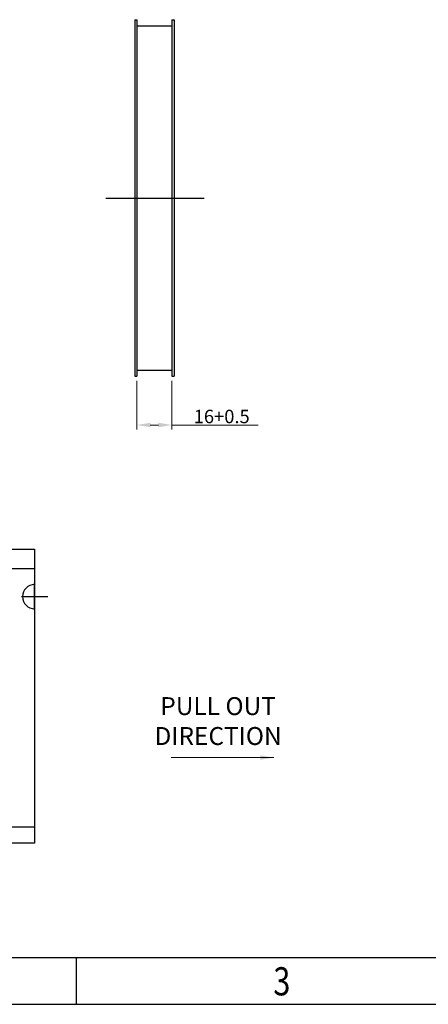
# Model space of a CAD drawing. Units: inches. Extents: x 24 to 168, y 13 to 64.
# Drawn here: x 119 to 131, y 13 to 40 of the extents above; entities that cross this region are included whole.
import ezdxf

# ---------------------------------------------------------------- set-up
doc = ezdxf.new("R2010")
doc.units = ezdxf.units.IN
doc.header["$MEASUREMENT"] = 0
doc.layers.add('Metal1', color=131, linetype='Continuous')
doc.styles.add('romans', font='romans.shx')
doc.styles.add('TEXTSTYLE_1', font='gdt', dxfattribs={"width": 0.8})
doc.dimstyles.new('DIM', dxfattribs={"dimscale": 2.5, "dimtxt": 0.15, "dimasz": 0.15, "dimexe": 0.05, "dimexo": 0.05, "dimgap": 0.02, "dimtad": 1, "dimzin": 0, "dimdsep": 46, "dimtxsty": 'romans', "dimcen": 0.09, "dimadec": 0, "dimazin": 0, "dimtfac": 1, "dimtmove": 0, "dimatfit": 3, "dimfxl": 1, "dimtolj": 1, "dimtzin": 0, "dimlwd": 13, "dimlwe": 13, "dimarcsym": 0})

# ---------------------------------------------------------------- blocks, each defined once
blk = doc.blocks.new('成品图框')
for p, q in [((1098.962, -3.985), (1168.045, -3.985)), ((1121.99, -3.985), (1121.99, -5.294)), ((1097.653, -5.294), (1169.354, -5.294))]:
    blk.add_line(p, q)
at = {"style": 'TEXTSTYLE_1', "width": 0.8}
blk.add_text('3', height=0.785, dxfattribs=at).set_placement((1127.485, -5.045))
blk = doc.blocks.new('*D78')
at = {"layer": 'DEFPOINTS', "color": 0, "transparency": 16777216}
for p in [(122.69, 30.311), (123.666, 30.311), (123.666, 28.954)]:
    blk.add_point(p, dxfattribs=at)
at = {"layer": 'Metal1', "color": 0, "lineweight": 13, "transparency": 16777216}
for p, q in [((122.69, 30.186), (122.69, 28.829)), ((123.666, 30.186), (123.666, 28.829)), ((123.065, 28.954), (123.291, 28.954)), ((123.666, 28.954), (126.07, 28.954))]:
    blk.add_line(p, q, dxfattribs=at)
at = {"layer": 'Metal1', "color": 0, "transparency": 16777216}
for points in [[(123.065, 29.017), (123.065, 28.892), (122.69, 28.954)], [(123.291, 29.017), (123.291, 28.892), (123.666, 28.954)]]:
    blk.add_solid(points, dxfattribs=at)
at = {"layer": 'Metal1', "color": 0, "transparency": 16777216, "insert": (125.056, 29.192), "char_height": 0.375, "attachment_point": 5, "style": 'romans'}
blk.add_mtext('\\A1;{\\Ftxt,chineset|c134;16}+0.5', dxfattribs=at)

msp = doc.modelspace()

# ---------------------------------------------------------------- linework, layer by layer
at = {"layer": 'Metal1', "color": 0}
for p, q in [((122.63, 40.252), (122.69, 40.252)), ((122.63, 40.252), (122.63, 30.311)), ((122.69, 40.252), (122.69, 30.311)), ((122.69, 40.076), (123.666, 40.076)), ((123.666, 40.252), (123.727, 40.252)), ((123.666, 40.252), (123.666, 30.311)), ((123.727, 40.252), (123.727, 30.311)), ((121.82, 35.281), (124.569, 35.281)), ((122.69, 30.487), (123.666, 30.487)), ((122.63, 30.311), (122.69, 30.311)), ((123.666, 30.311), (123.727, 30.311)), ((116.239, 24.957), (119.839, 24.957)), ((119.839, 23.799), (119.839, 24.541)), ((119.468, 24.17), (120.21, 24.17)), ((116.239, 17.757), (119.839, 17.757))]:
    msp.add_line(p, q, dxfattribs=at)
msp.add_lwpolyline([(109.039, 25.495), (119.839, 25.495), (119.839, 17.295), (109.039, 17.295)], close=True, dxfattribs=at)
msp.add_arc((119.839, 24.17), 0.338, 90, 270, dxfattribs=at)

# ---------------------------------------------------------------- block references
msp.add_blockref('成品图框', (-1000.99, 18.101))

# ---------------------------------------------------------------- texts
at = {"layer": 'Metal1', "color": 0, "insert": (124.955, 20.702), "char_height": 0.5, "width": 17.21827, "attachment_point": 5, "style": 'romans'}
msp.add_mtext('{\\Fromans|c0;PULL OUT\\PDIRECTION}', dxfattribs=at)

# ---------------------------------------------------------------- dimensions: what is measured, and where the dimension line sits
at = {"layer": 'Metal1', "color": 0}
dim = msp.add_linear_dim(base=(123.666, 28.954), p1=(122.69, 30.311), p2=(123.666, 30.311), text='{\\Ftxt,chineset|c134;16}+0.5', dimstyle='DIM', override={"dimclrd": 0, "dimclre": 0, "dimclrt": 0, "dimfxl": 1.25}, dxfattribs=at)
dim.commit()
dim.dimension.update_dxf_attribs({"geometry": '*D78', "text_midpoint": (125.056, 29.192)})

# ---------------------------------------------------------------- leaders
msp.add_leader([(126.508, 19.684), (123.646, 19.684)], dimstyle='DIM', override={"dimclrd": 0, "dimclre": 0, "dimclrt": 0, "dimfxl": 1.25}, dxfattribs=at)

doc.saveas('drawing.dxf')
